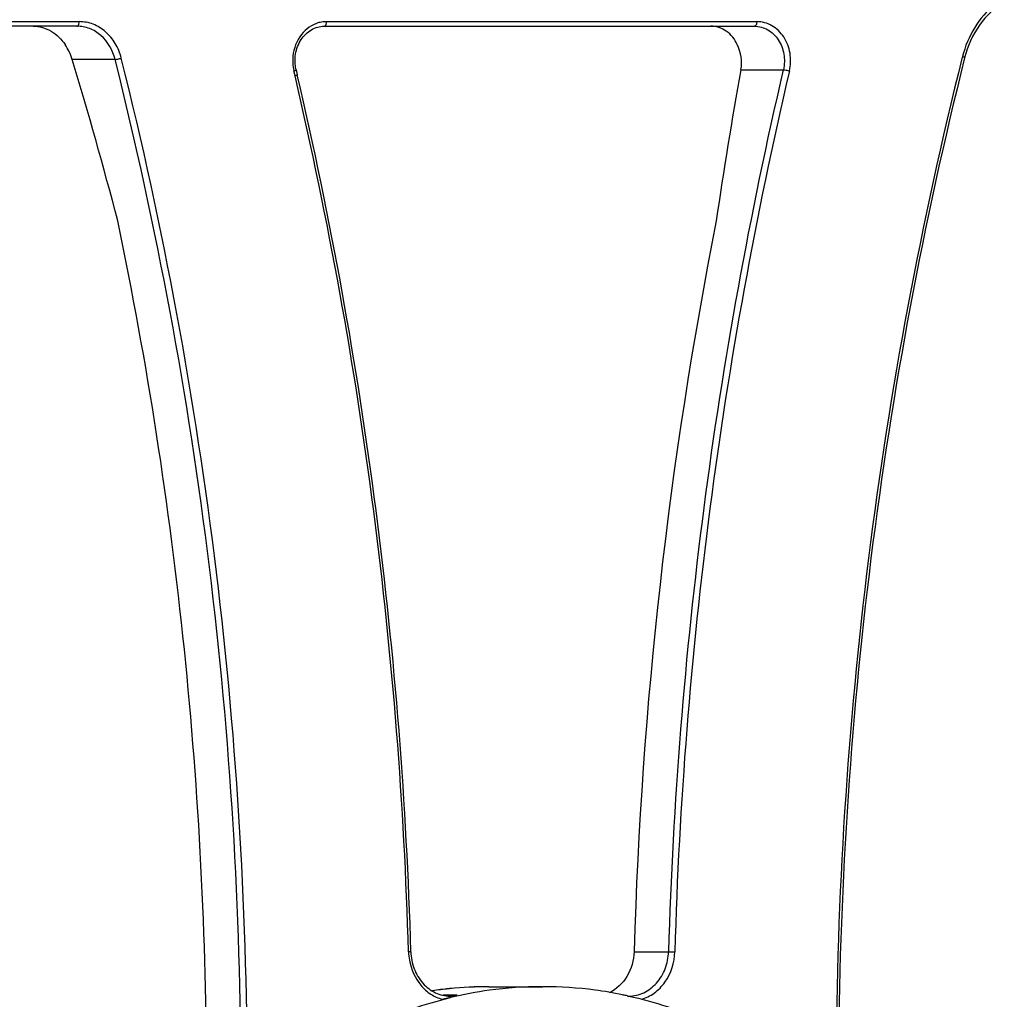
# Model space of a CAD drawing. Units: millimetres. Extents: x 0 to 420, y 0 to 297.
# Drawn here: x 386 to 396, y 66 to 77 of the extents above; entities that cross this region are included whole.
import ezdxf

# ---------------------------------------------------------------- set-up
doc = ezdxf.new("R2010")
doc.units = ezdxf.units.MM
doc.header["$LTSCALE"] = 23.1
doc.layers.get('0').update_dxf_attribs({"linetype": 'CONTINUOUS'})
doc.layers.add('_24_IMPORT', color=7, linetype='CONTINUOUS')

msp = doc.modelspace()

# ---------------------------------------------------------------- linework, layer by layer
at = {"color": 9}
for p, q in [((389.002, 76.84), (393.682, 76.84)), ((388.65, 76.29), (388.646, 76.304)), ((388.659, 76.249), (388.65, 76.29)), ((393.51, 76.317), (393.971, 76.317))]:
    msp.add_line(p, q, dxfattribs=at)
at = {"color": 7}
for p, q in [((388.977, 76.79), (393.657, 76.79)), ((388.67, 76.315), (388.683, 76.26))]:
    msp.add_line(p, q, dxfattribs=at)
at = {"color": 9}
for centre, radius, start, end in [((389.003, 76.512), 0.328, 99.9902, 109.66), ((389.002, 76.519), 0.32, 90.0372, 99.9877), ((389.124, 76.415), 0.49, 177.9452, 192.2465), ((389.107, 76.412), 0.473, 192.3015, 193.1996), ((441.025, 65.314), 48.324, 166.8388, 178.3312), ((440.832, 65.34), 48.062, 166.8143, 178.3557), ((341.848, 65.341), 48.065, 1.6431, 13.1168)]:
    msp.add_arc(centre, radius, start, end, dxfattribs=at)
at = {"color": 7}
for centre, major_axis, start_param, end_param in [((393.191, 76.415), (-0.075, 0.369), -2.006907, -1.256884), ((429.318, 65.297), (-8.399, 41.531), 1.134686, 1.174895)]:
    msp.add_ellipse(centre, major_axis=major_axis, ratio=0.856991, start_param=start_param, end_param=end_param, dxfattribs=at)
at = {"color": 9}
for points, knots in [([(388.893, 76.821), (388.819, 76.794), (388.685, 76.682), (388.637, 76.517), (388.634, 76.432)], [0, 0, 0, 0, 0.480644, 1, 1, 1, 1]), ([(388.977, 76.79), (388.98, 76.79), (388.99, 76.795), (388.999, 76.814), (389.002, 76.83), (389.002, 76.84)], [0, 0, 0, 0, 0.171614, 0.531238, 1, 1, 1, 1]), ([(393.682, 76.84), (393.682, 76.833), (393.681, 76.816), (393.67, 76.79), (393.657, 76.79)], [0, 0, 0, 0, 0.332416, 1, 1, 1, 1]), ([(394.038, 76.304), (394.052, 76.366), (394.056, 76.498), (393.988, 76.677), (393.856, 76.807), (393.739, 76.84), (393.682, 76.84)], [0, 0, 0, 0, 0.264906, 0.524178, 0.768553, 1, 1, 1, 1]), ([(393.657, 76.79), (393.707, 76.79), (393.811, 76.761), (393.927, 76.646), (393.987, 76.488), (393.984, 76.372), (393.971, 76.317)], [0, 0, 0, 0, 0.231442, 0.47581, 0.73507, 1, 1, 1, 1]), ([(388.646, 76.304), (388.648, 76.304), (388.654, 76.306), (388.66, 76.308), (388.664, 76.31)], [0, 0, 0, 0, 0.291926, 1, 1, 1, 1]), ([(388.683, 76.26), (388.683, 76.26), (388.681, 76.257), (388.673, 76.254), (388.665, 76.251), (388.659, 76.249)], [0, 0, 0, 0, 0.091309, 0.292507, 1, 1, 1, 1]), ([(388.669, 76.313), (388.669, 76.313), (388.67, 76.314), (388.67, 76.315), (388.67, 76.315)], [0, 0, 0, 0, 0.622274, 1, 1, 1, 1]), ([(393.971, 76.317), (393.981, 76.317), (394.003, 76.313), (394.026, 76.307), (394.038, 76.304)], [0, 0, 0, 0, 0.442379, 1, 1, 1, 1])]:
    msp.add_open_spline(points, degree=3, knots=knots, dxfattribs=at)
at = {"color": 7}
for points, knots in [([(388.67, 76.315), (388.657, 76.371), (388.653, 76.488), (388.713, 76.647), (388.827, 76.761), (388.929, 76.79), (388.977, 76.79)], [0, 0, 0, 0, 0.269349, 0.53164, 0.774609, 1, 1, 1, 1]), ([(393.47, 76.59), (393.443, 76.647), (393.365, 76.749), (393.241, 76.79), (393.182, 76.79)], [0, 0, 0, 0, 0.517316, 1, 1, 1, 1])]:
    msp.add_open_spline(points, degree=3, knots=knots, dxfattribs=at)
at = {"color": 9}
msp.add_open_spline([(388.664, 76.31), (388.666, 76.311), (388.667, 76.312), (388.669, 76.313)], degree=3, dxfattribs=at)
at = {"layer": '_24_IMPORT', "color": 9}
for p, q in [((385.547, 76.84), (386.311, 76.84)), ((386.702, 76.429), (386.236, 76.429)), ((395.919, 76.459), (395.918, 76.453)), ((395.919, 76.459), (395.918, 76.453)), ((392.347, 66.721), (392.722, 66.721)), ((390.422, 66.246), (390.271, 66.246))]:
    msp.add_line(p, q, dxfattribs=at)
at = {"layer": '_24_IMPORT', "color": 7}
for p, q in [((386.286, 76.79), (385.522, 76.79)), ((390.34, 66.319), (390.332, 66.318)), ((390.767, 66.34), (391.356, 66.34)), ((391.342, 66.339), (391.356, 66.34)), ((392.221, 66.252), (392.227, 66.251)), ((392.221, 66.252), (392.227, 66.251)), ((392.276, 66.241), (392.289, 66.238)), ((392.276, 66.238), (392.288, 66.235))]:
    msp.add_line(p, q, dxfattribs=at)
msp.add_lwpolyline([(390.34, 66.318), (390.333, 66.318), (390.332, 66.318)], dxfattribs=at)
at = {"layer": '_24_IMPORT', "color": 9}
for centre, radius, start, end in [((342.28, 65.319), 45.79, 359.9732, 14.0418), ((342.285, 65.318), 45.854, 359.8176, 14.0411), ((440.383, 65.319), 45.839, 165.9426, 179.8091), ((390.525, 66.738), 0.632, 181.6898, 189.9956), ((390.769, 61.998), 4.342, 95.7766, 98.1512), ((390.767, 62.019), 4.32, 90.0023, 95.6706), ((390.344, 66.617), 0.378, 270.0195, 281.8856)]:
    msp.add_arc(centre, radius, start, end, dxfattribs=at)
at = {"layer": '_24_IMPORT', "color": 7}
for centre, radius, start, end in [((440.357, 65.319), 45.787, 165.9343, 179.8093), ((341.822, 65.341), 48.117, 1.6434, 13.1167), ((341.791, 65.311), 45.905, 359.9834, 11.7673), ((440.59, 65.325), 48.263, 168.8326, 178.3422), ((390.77, 61.98), 4.359, 95.7605, 98.1286), ((390.767, 62.008), 4.332, 90.004, 95.6569), ((391.362, 61.972), 4.369, 97.7482, 103.4099), ((391.357, 62.01), 4.33, 90.1972, 97.7468), ((391.355, 62.011), 4.329, 82.4566, 89.9873), ((391.351, 61.98), 4.36, 78.495, 82.4595), ((391.326, 62.795), 3.568, 104.6702, 105.122), ((391.349, 61.969), 4.371, 77.7547, 78.4116)]:
    msp.add_arc(centre, radius, start, end, dxfattribs=at)
for centre, major_axis, start_param, end_param in [((385.827, 76.29), (-0.1, 0.493), -1.460391, -1.098901), ((353.543, 65.297), (-7.97, 39.413), -1.505827, -1.460391)]:
    msp.add_ellipse(centre, major_axis=major_axis, ratio=0.856991, start_param=start_param, end_param=end_param, dxfattribs=at)
at = {"layer": '_24_IMPORT', "color": 9}
for points, knots in [([(396.268, 77.024), (396.183, 76.955), (396.034, 76.781), (395.947, 76.57), (395.919, 76.459)], [0, 0, 0, 0, 0.489374, 1, 1, 1, 1]), ([(386.286, 76.79), (386.29, 76.79), (386.3, 76.795), (386.309, 76.814), (386.311, 76.83), (386.311, 76.84)], [0, 0, 0, 0, 0.171613, 0.531235, 1, 1, 1, 1]), ([(386.769, 76.443), (386.755, 76.499), (386.712, 76.605), (386.605, 76.735), (386.467, 76.82), (386.363, 76.84), (386.311, 76.84)], [0, 0, 0, 0, 0.265343, 0.520163, 0.763728, 1, 1, 1, 1]), ([(386.702, 76.429), (386.678, 76.527), (386.598, 76.668), (386.428, 76.772), (386.333, 76.79), (386.286, 76.79)], [0, 0, 0, 0, 0.517271, 0.762314, 1, 1, 1, 1]), ([(386.702, 76.429), (386.712, 76.429), (386.735, 76.433), (386.757, 76.439), (386.769, 76.443)], [0, 0, 0, 0, 0.442094, 1, 1, 1, 1]), ([(395.943, 76.447), (395.943, 76.448), (395.941, 76.45), (395.933, 76.454), (395.925, 76.457), (395.919, 76.459)], [0, 0, 0, 0, 0.093978, 0.295427, 1, 1, 1, 1]), ([(389.918, 66.721), (389.918, 66.72), (389.915, 66.721), (389.911, 66.72), (389.903, 66.72), (389.897, 66.72), (389.893, 66.72)], [0, 0, 0, 0, 0.068407, 0.26846, 0.588025, 1, 1, 1, 1]), ([(389.903, 66.628), (389.92, 66.53), (389.983, 66.386), (390.129, 66.255), (390.216, 66.215), (390.261, 66.203)], [0, 0, 0, 0, 0.516369, 0.762718, 1, 1, 1, 1]), ([(392.289, 66.238), (392.345, 66.238), (392.459, 66.264), (392.601, 66.374), (392.696, 66.533), (392.72, 66.658), (392.722, 66.721)], [0, 0, 0, 0, 0.233577, 0.476905, 0.733649, 1, 1, 1, 1]), ([(392.423, 66.203), (392.474, 66.216), (392.574, 66.265), (392.732, 66.428), (392.787, 66.604), (392.79, 66.72)], [0, 0, 0, 0, 0.236159, 0.482865, 1, 1, 1, 1]), ([(392.722, 66.721), (392.726, 66.721), (392.749, 66.721), (392.772, 66.72), (392.79, 66.72)], [0, 0, 0, 0, 0.188245, 1, 1, 1, 1])]:
    msp.add_open_spline(points, degree=3, knots=knots, dxfattribs=at)
at = {"layer": '_24_IMPORT', "color": 7}
for points, knots in [([(396.374, 77.056), (396.269, 76.992), (396.08, 76.811), (395.975, 76.574), (395.943, 76.447)], [0, 0, 0, 0, 0.48508, 1, 1, 1, 1]), ([(385.811, 76.79), (385.878, 76.79), (386.018, 76.751), (386.119, 76.649), (386.158, 76.59)], [0, 0, 0, 0, 0.486151, 1, 1, 1, 1]), ([(389.918, 66.721), (389.92, 66.657), (389.944, 66.532), (390.039, 66.373), (390.178, 66.264), (390.29, 66.238), (390.344, 66.238)], [0, 0, 0, 0, 0.270106, 0.528665, 0.770572, 1, 1, 1, 1]), ([(392.347, 66.721), (392.344, 66.628), (392.295, 66.444), (392.155, 66.311), (392.076, 66.274)], [0, 0, 0, 0, 0.517636, 1, 1, 1, 1]), ([(386.376, 60.59), (386.376, 61.239), (386.565, 62.529), (387.266, 63.985), (388.062, 64.94), (388.752, 65.524), (389.518, 65.964), (390.07, 66.154), (390.349, 66.221)], [0, 0, 0, 0, 0.263277, 0.519439, 0.643765, 0.765077, 0.883625, 1, 1, 1, 1]), ([(390.261, 66.203), (390.273, 66.206), (390.318, 66.218), (390.363, 66.23), (390.395, 66.239)], [0, 0, 0, 0, 0.276731, 1, 1, 1, 1]), ([(392.289, 66.238), (392.572, 66.176), (393.132, 65.992), (393.912, 65.558), (394.614, 64.976), (395.427, 64.018), (396.143, 62.55), (396.336, 61.246), (396.336, 60.59)], [0, 0, 0, 0, 0.116337, 0.234809, 0.356048, 0.480332, 0.736534, 1, 1, 1, 1])]:
    msp.add_open_spline(points, degree=3, knots=knots, dxfattribs=at)

doc.saveas('drawing.dxf')
